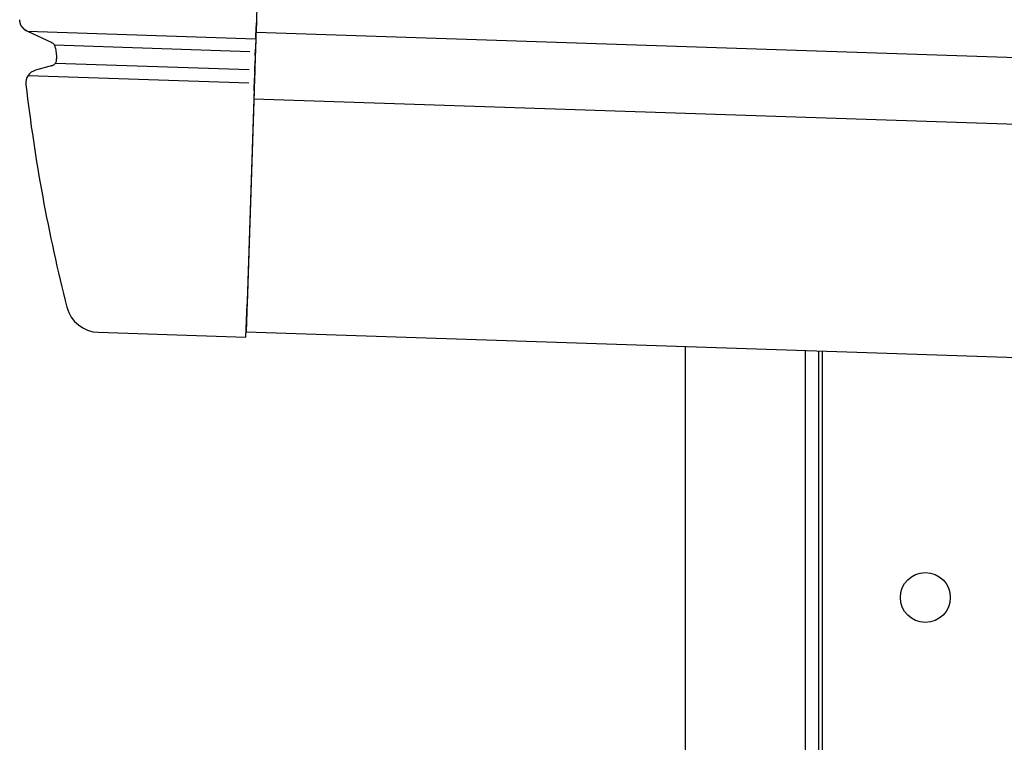
# Model space of a CAD drawing. Extents: x 543 to 20719, y 167 to 14052.
# Drawn here: x 6660 to 6808, y 12961 to 13069 of the extents above; entities that cross this region are included whole.
import ezdxf

# ---------------------------------------------------------------- set-up
doc = ezdxf.new("R2010")
doc.units = 0
doc.header["$LTSCALE"] = 50
doc.header["$MEASUREMENT"] = 0
for name, color, linetype in [('上枠左右A1_5', 1, 'CONTINUOUS'), ('柱前', 3, 'CONTINUOUS'), ('鼻隠し前コーナー樹脂', 4, 'CONTINUOUS')]:
    doc.layers.add(name, color=color, linetype=linetype)

msp = doc.modelspace()

# ---------------------------------------------------------------- linework, layer by layer
at = {"layer": '上枠左右A1_5'}
for p, q in [((6698.45, 13162.3), (6693.8, 13022.38)), ((6695.3, 13067.35), (8337.2, 13012.73)), ((6694.96, 13057.36), (8336.87, 13002.74)), ((6693.8, 13022.38), (8335.71, 12967.76)), ((6780.25, 13019.5), (6780.25, 12955.5))]:
    msp.add_line(p, q, dxfattribs=at)
msp.add_circle((6795.75, 12982.5), 3.75, dxfattribs=at)
at = {"layer": '柱前'}
for p, q in [((6759.75, 10805.5), (6759.75, 13020.18)), ((6777.75, 11146.09), (6777.75, 13019.58)), ((6779.75, 11146.09), (6779.75, 13019.52))]:
    msp.add_line(p, q, dxfattribs=at)
at = {"layer": '鼻隠し前コーナー樹脂', "linetype": 'Continuous'}
for p, q in [((6695.26, 13066.36), (6695.32, 13068.23)), ((6695.33, 13068.3), (6695.32, 13068.23)), ((6660.96, 13067.53), (6695.26, 13066.39)), ((6660.96, 13067.53), (6664.63, 13065.8)), ((6665.02, 13065.47), (6694.36, 13064.49)), ((6695.26, 13066.36), (6695.21, 13064.8)), ((6665.19, 13064.99), (6665.19, 13064.99)), ((6695.18, 13063.87), (6695.13, 13062.3)), ((6695.18, 13063.87), (6695.21, 13064.8)), ((6664.75, 13062.35), (6662.2, 13061.65)), ((6665.18, 13062.72), (6694.27, 13061.75)), ((6695.1, 13061.34), (6695.13, 13062.3)), ((6661.07, 13060.85), (6694.2, 13059.74)), ((6695.1, 13061.34), (6695.07, 13060.48)), ((6660.74, 13059.5), (6660.74, 13059.47)), ((6695, 13058.57), (6695.07, 13060.48)), ((6695, 13058.57), (6693.94, 13026.57)), ((6693.77, 13021.58), (6693.94, 13026.57)), ((6671.58, 13022.31), (6693.77, 13021.58))]:
    msp.add_line(p, q, dxfattribs=at)
at = {"layer": '鼻隠し前コーナー樹脂'}
msp.add_polyline3d([(6660.93, 13067.5, 0), (6660.93, 13067.5, 0), (6660.92, 13067.5, 0), (6660.92, 13067.5, 0), (6660.91, 13067.5, 0), (6660.9, 13067.5, 0), (6660.9, 13067.5, 0), (6660.89, 13067.5, 0), (6660.89, 13067.5, 0), (6660.88, 13067.5, 0), (6660.88, 13067.5, 0), (6660.87, 13067.5, 0), (6660.86, 13067.5, 0), (6660.86, 13067.5, 0), (6660.85, 13067.5, 0), (6660.85, 13067.5, 0), (6660.84, 13067.5, 0), (6660.84, 13067.5, 0), (6660.83, 13067.5, 0), (6660.83, 13067.5, 0), (6660.82, 13067.5, 0), (6660.81, 13067.6, 0), (6660.81, 13067.6, 0), (6660.8, 13067.6, 0), (6660.8, 13067.6, 0), (6660.79, 13067.6, 0), (6660.79, 13067.6, 0), (6660.78, 13067.6, 0), (6660.78, 13067.6, 0), (6660.77, 13067.6, 0), (6660.76, 13067.6, 0), (6660.76, 13067.6, 0), (6660.75, 13067.6, 0), (6660.75, 13067.6, 0), (6660.74, 13067.6, 0), (6660.74, 13067.6, 0), (6660.73, 13067.6, 0), (6660.73, 13067.6, 0), (6660.72, 13067.6, 0), (6660.72, 13067.6, 0), (6660.71, 13067.6, 0), (6660.7, 13067.6, 0), (6660.7, 13067.6, 0), (6660.69, 13067.6, 0), (6660.69, 13067.6, 0), (6660.68, 13067.6, 0), (6660.68, 13067.6, 0), (6660.67, 13067.6, 0), (6660.67, 13067.6, 0), (6660.66, 13067.6, 0), (6660.66, 13067.6, 0), (6660.65, 13067.6, 0), (6660.65, 13067.7, 0), (6660.64, 13067.7, 0), (6660.64, 13067.7, 0), (6660.63, 13067.7, 0), (6660.63, 13067.7, 0), (6660.62, 13067.7, 0), (6660.62, 13067.7, 0), (6660.61, 13067.7, 0), (6660.61, 13067.7, 0), (6660.6, 13067.7, 0), (6660.6, 13067.7, 0), (6660.59, 13067.7, 0), (6660.59, 13067.7, 0), (6660.58, 13067.7, 0), (6660.58, 13067.7, 0), (6660.57, 13067.7, 0), (6660.57, 13067.7, 0), (6660.56, 13067.7, 0), (6660.56, 13067.7, 0), (6660.55, 13067.7, 0), (6660.55, 13067.7, 0), (6660.54, 13067.7, 0), (6660.54, 13067.7, 0), (6660.53, 13067.7, 0), (6660.53, 13067.7, 0), (6660.52, 13067.7, 0), (6660.52, 13067.8, 0), (6660.51, 13067.8, 0), (6660.51, 13067.8, 0), (6660.5, 13067.8, 0), (6660.5, 13067.8, 0), (6660.49, 13067.8, 0), (6660.49, 13067.8, 0), (6660.48, 13067.8, 0), (6660.48, 13067.8, 0), (6660.47, 13067.8, 0), (6660.47, 13067.8, 0), (6660.46, 13067.8, 0), (6660.46, 13067.8, 0), (6660.45, 13067.8, 0), (6660.45, 13067.8, 0), (6660.45, 13067.8, 0), (6660.44, 13067.8, 0), (6660.44, 13067.8, 0), (6660.43, 13067.8, 0), (6660.43, 13067.8, 0), (6660.42, 13067.8, 0), (6660.42, 13067.8, 0), (6660.41, 13067.8, 0), (6660.41, 13067.9, 0), (6660.4, 13067.9, 0), (6660.4, 13067.9, 0), (6660.4, 13067.9, 0), (6660.39, 13067.9, 0), (6660.39, 13067.9, 0), (6660.38, 13067.9, 0), (6660.38, 13067.9, 0), (6660.37, 13067.9, 0), (6660.37, 13067.9, 0), (6660.36, 13067.9, 0), (6660.36, 13067.9, 0), (6660.36, 13067.9, 0), (6660.35, 13067.9, 0), (6660.35, 13067.9, 0), (6660.34, 13067.9, 0), (6660.34, 13067.9, 0), (6660.33, 13067.9, 0), (6660.33, 13067.9, 0), (6660.33, 13067.9, 0), (6660.32, 13067.9, 0), (6660.32, 13067.9, 0), (6660.31, 13068, 0), (6660.31, 13068, 0), (6660.31, 13068, 0), (6660.3, 13068, 0), (6660.3, 13068, 0), (6660.29, 13068, 0), (6660.29, 13068, 0), (6660.28, 13068, 0), (6660.28, 13068, 0), (6660.28, 13068, 0), (6660.27, 13068, 0), (6660.27, 13068, 0), (6660.26, 13068, 0), (6660.26, 13068, 0), (6660.26, 13068, 0), (6660.25, 13068, 0), (6660.25, 13068, 0), (6660.24, 13068, 0), (6660.24, 13068, 0), (6660.24, 13068, 0), (6660.23, 13068.1, 0), (6660.23, 13068.1, 0), (6660.22, 13068.1, 0), (6660.22, 13068.1, 0), (6660.22, 13068.1, 0), (6660.21, 13068.1, 0), (6660.21, 13068.1, 0), (6660.21, 13068.1, 0), (6660.2, 13068.1, 0), (6660.2, 13068.1, 0), (6660.19, 13068.1, 0), (6660.19, 13068.1, 0), (6660.19, 13068.1, 0), (6660.18, 13068.1, 0), (6660.18, 13068.1, 0), (6660.18, 13068.1, 0), (6660.17, 13068.1, 0), (6660.17, 13068.1, 0), (6660.17, 13068.1, 0), (6660.16, 13068.1, 0), (6660.16, 13068.2, 0), (6660.15, 13068.2, 0), (6660.15, 13068.2, 0), (6660.15, 13068.2, 0), (6660.14, 13068.2, 0), (6660.14, 13068.2, 0), (6660.14, 13068.2, 0), (6660.13, 13068.2, 0), (6660.13, 13068.2, 0), (6660.13, 13068.2, 0), (6660.12, 13068.2, 0), (6660.12, 13068.2, 0), (6660.12, 13068.2, 0), (6660.11, 13068.2, 0), (6660.11, 13068.2, 0), (6660.11, 13068.2, 0), (6660.1, 13068.2, 0), (6660.1, 13068.2, 0), (6660.1, 13068.3, 0), (6660.09, 13068.3, 0), (6660.09, 13068.3, 0), (6660.09, 13068.3, 0), (6660.08, 13068.3, 0), (6660.08, 13068.3, 0), (6660.08, 13068.3, 0), (6660.07, 13068.3, 0), (6660.07, 13068.3, 0), (6660.07, 13068.3, 0), (6660.06, 13068.3, 0), (6660.06, 13068.3, 0), (6660.06, 13068.3, 0), (6660.06, 13068.3, 0), (6660.05, 13068.3, 0), (6660.05, 13068.3, 0), (6660.05, 13068.3, 0), (6660.04, 13068.3, 0), (6660.04, 13068.3, 0), (6660.04, 13068.4, 0), (6660.03, 13068.4, 0), (6660.03, 13068.4, 0), (6660.03, 13068.4, 0), (6660.03, 13068.4, 0), (6660.02, 13068.4, 0), (6660.02, 13068.4, 0), (6660.02, 13068.4, 0), (6660.02, 13068.4, 0), (6660.01, 13068.4, 0), (6660.01, 13068.4, 0), (6660.01, 13068.4, 0), (6660, 13068.4, 0), (6660, 13068.4, 0), (6660, 13068.4, 0), (6660, 13068.4, 0), (6659.99, 13068.4, 0), (6659.99, 13068.5, 0), (6659.99, 13068.5, 0), (6659.99, 13068.5, 0), (6659.98, 13068.5, 0), (6659.98, 13068.5, 0), (6659.98, 13068.5, 0), (6659.98, 13068.5, 0), (6659.97, 13068.5, 0), (6659.97, 13068.5, 0), (6659.97, 13068.5, 0), (6659.97, 13068.5, 0), (6659.96, 13068.5, 0), (6659.96, 13068.5, 0), (6659.96, 13068.5, 0), (6659.96, 13068.5, 0), (6659.95, 13068.5, 0), (6659.95, 13068.5, 0), (6659.95, 13068.6, 0), (6659.95, 13068.6, 0), (6659.94, 13068.6, 0), (6659.94, 13068.6, 0), (6659.94, 13068.6, 0), (6659.94, 13068.6, 0), (6659.94, 13068.6, 0), (6659.93, 13068.6, 0), (6659.93, 13068.6, 0), (6659.93, 13068.6, 0), (6659.93, 13068.6, 0), (6659.92, 13068.6, 0), (6659.92, 13068.6, 0), (6659.92, 13068.6, 0), (6659.92, 13068.6, 0), (6659.92, 13068.6, 0), (6659.91, 13068.6, 0), (6659.91, 13068.7, 0), (6659.91, 13068.7, 0), (6659.91, 13068.7, 0), (6659.91, 13068.7, 0), (6659.9, 13068.7, 0), (6659.9, 13068.7, 0), (6659.9, 13068.7, 0), (6659.9, 13068.7, 0), (6659.9, 13068.7, 0), (6659.9, 13068.7, 0), (6659.89, 13068.7, 0), (6659.89, 13068.7, 0), (6659.89, 13068.7, 0), (6659.89, 13068.7, 0), (6659.89, 13068.7, 0), (6659.88, 13068.7, 0), (6659.88, 13068.8, 0), (6659.88, 13068.8, 0), (6659.88, 13068.8, 0), (6659.88, 13068.8, 0), (6659.88, 13068.8, 0), (6659.88, 13068.8, 0), (6659.87, 13068.8, 0), (6659.87, 13068.8, 0), (6659.87, 13068.8, 0), (6659.87, 13068.8, 0), (6659.87, 13068.8, 0), (6659.87, 13068.8, 0), (6659.86, 13068.8, 0), (6659.86, 13068.8, 0), (6659.86, 13068.8, 0), (6659.86, 13068.8, 0), (6659.86, 13068.8, 0), (6659.86, 13068.9, 0), (6659.86, 13068.9, 0), (6659.85, 13068.9, 0), (6659.85, 13068.9, 0), (6659.85, 13068.9, 0), (6659.85, 13068.9, 0), (6659.85, 13068.9, 0), (6659.85, 13068.9, 0), (6659.85, 13068.9, 0), (6659.85, 13068.9, 0), (6659.85, 13068.9, 0), (6659.84, 13068.9, 0), (6659.84, 13068.9, 0), (6659.84, 13068.9, 0), (6659.84, 13068.9, 0), (6659.84, 13068.9, 0), (6659.84, 13069, 0), (6659.84, 13069, 0), (6659.84, 13069, 0), (6659.84, 13069, 0), (6659.83, 13069, 0), (6659.83, 13069, 0), (6659.83, 13069, 0), (6659.83, 13069, 0), (6659.83, 13069, 0), (6659.83, 13069, 0), (6659.83, 13069, 0), (6659.83, 13069, 0), (6659.83, 13069, 0), (6659.83, 13069, 0), (6659.83, 13069, 0), (6659.83, 13069, 0), (6659.83, 13069.1, 0), (6659.82, 13069.1, 0), (6659.82, 13069.1, 0), (6659.82, 13069.1, 0), (6659.82, 13069.1, 0), (6659.82, 13069.1, 0), (6659.82, 13069.1, 0), (6659.82, 13069.1, 0), (6659.82, 13069.1, 0), (6659.82, 13069.1, 0), (6659.82, 13069.1, 0), (6659.82, 13069.1, 0), (6659.82, 13069.1, 0), (6659.82, 13069.1, 0), (6659.82, 13069.1, 0), (6659.82, 13069.1, 0), (6659.82, 13069.1, 0), (6659.82, 13069.1, 0), (6659.82, 13069.1, 0), (6659.82, 13069.1, 0), (6659.82, 13069.1, 0), (6659.82, 13069.1, 0), (6659.82, 13069.1, 0), (6659.82, 13069.1, 0), (6659.82, 13069.1, 0), (6659.82, 13069.1, 0), (6659.82, 13069.1, 0), (6659.82, 13069.1, 0), (6659.82, 13069.1, 0), (6659.82, 13069.1, 0), (6659.82, 13069.1, 0), (6659.82, 13069.1, 0), (6659.82, 13069.1, 0), (6659.82, 13069.1, 0), (6659.82, 13069.1, 0), (6659.82, 13069.1, 0), (6659.82, 13069.1, 0), (6659.82, 13069.1, 0), (6659.82, 13069.1, 0), (6659.82, 13069.1, 0), (6659.82, 13069.1, 0), (6659.82, 13069.1, 0), (6659.82, 13069.1, 0), (6659.82, 13069.1, 0), (6659.82, 13069.1, 0), (6659.82, 13069.1, 0), (6659.82, 13069.1, 0), (6659.82, 13069.1, 0), (6659.82, 13069.1, 0), (6659.82, 13069.1, 0), (6659.82, 13069.1, 0), (6659.82, 13069.1, 0), (6659.82, 13069.1, 0), (6659.82, 13069.1, 0), (6659.82, 13069.1, 0), (6659.82, 13069.1, 0), (6659.82, 13069.1, 0), (6659.82, 13069.1, 0), (6659.82, 13069.1, 0), (6659.82, 13069.1, 0), (6659.82, 13069.1, 0), (6659.82, 13069.1, 0), (6659.82, 13069.1, 0), (6659.82, 13069.1, 0), (6659.82, 13069.1, 0), (6659.82, 13069.1, 0), (6659.82, 13069.1, 0), (6659.82, 13069.1, 0), (6659.82, 13069.1, 0), (6659.82, 13069.1, 0), (6659.82, 13069.1, 0), (6659.82, 13069.1, 0), (6659.82, 13069.1, 0), (6659.82, 13069.1, 0), (6659.82, 13069.1, 0), (6659.82, 13069.1, 0), (6659.82, 13069.1, 0), (6659.82, 13069.1, 0), (6659.82, 13069.1, 0), (6659.82, 13069.1, 0), (6659.82, 13069.1, 0), (6659.82, 13069.1, 0), (6659.82, 13069.1, 0), (6659.82, 13069.1, 0), (6659.82, 13069.1, 0), (6659.82, 13069.1, 0), (6659.82, 13069.1, 0), (6659.82, 13069.1, 0), (6659.82, 13069.1, 0), (6659.82, 13069.1, 0), (6659.82, 13069.1, 0), (6659.82, 13069.1, 0), (6659.82, 13069.1, 0), (6659.82, 13069.1, 0), (6659.82, 13069.1, 0), (6659.82, 13069.1, 0), (6659.82, 13069.1, 0), (6659.82, 13069.1, 0), (6659.82, 13069.1, 0), (6659.82, 13069.1, 0), (6659.82, 13069.1, 0), (6659.82, 13069.1, 0), (6659.82, 13069.1, 0), (6659.82, 13069.1, 0), (6659.82, 13069.1, 0), (6659.82, 13069.1, 0), (6659.82, 13069.1, 0), (6659.82, 13069.1, 0), (6659.82, 13069.1, 0), (6659.82, 13069.1, 0), (6659.82, 13069.1, 0), (6659.82, 13069.1, 0), (6659.82, 13069.1, 0), (6659.82, 13069.1, 0), (6659.82, 13069.1, 0), (6659.82, 13069.1, 0), (6659.82, 13069.1, 0), (6659.82, 13069.1, 0), (6659.82, 13069.1, 0), (6659.82, 13069.1, 0), (6659.82, 13069.1, 0), (6659.82, 13069.1, 0), (6659.82, 13069.1, 0), (6659.82, 13069.1, 0), (6659.82, 13069.1, 0), (6659.82, 13069.1, 0), (6659.82, 13069.1, 0), (6659.82, 13069.1, 0), (6659.82, 13069.1, 0), (6659.82, 13069.1, 0), (6659.82, 13069.1, 0), (6659.82, 13069.1, 0), (6659.82, 13069.1, 0), (6659.82, 13069.1, 0), (6659.82, 13069.1, 0), (6659.82, 13069.2, 0), (6659.82, 13069.2, 0), (6659.82, 13069.2, 0), (6659.82, 13069.2, 0), (6659.82, 13069.2, 0), (6659.82, 13069.2, 0), (6659.82, 13069.2, 0), (6659.82, 13069.2, 0), (6659.82, 13069.2, 0), (6659.82, 13069.2, 0), (6659.82, 13069.2, 0), (6659.82, 13069.2, 0), (6659.82, 13069.2, 0), (6659.82, 13069.2, 0), (6659.82, 13069.2, 0), (6659.82, 13069.2, 0), (6659.82, 13069.2, 0), (6659.82, 13069.2, 0), (6659.82, 13069.2, 0), (6659.82, 13069.2, 0), (6659.82, 13069.2, 0), (6659.82, 13069.2, 0), (6659.82, 13069.2, 0), (6659.82, 13069.2, 0), (6659.82, 13069.2, 0), (6659.82, 13069.2, 0), (6659.82, 13069.2, 0), (6659.82, 13069.2, 0), (6659.82, 13069.2, 0), (6659.82, 13069.2, 0), (6659.82, 13069.2, 0), (6659.82, 13069.2, 0), (6659.82, 13069.2, 0), (6659.82, 13069.2, 0), (6659.82, 13069.2, 0), (6659.82, 13069.2, 0), (6659.82, 13069.2, 0), (6659.82, 13069.2, 0), (6659.82, 13069.2, 0), (6659.82, 13069.2, 0), (6659.82, 13069.2, 0), (6659.81, 13069.2, 0), (6659.81, 13069.2, 0), (6659.81, 13069.2, 0), (6659.81, 13069.2, 0), (6659.81, 13069.2, 0), (6659.81, 13069.2, 0), (6659.81, 13069.2, 0), (6659.81, 13069.2, 0), (6659.81, 13069.2, 0), (6659.81, 13069.2, 0), (6659.81, 13069.2, 0), (6659.81, 13069.2, 0), (6659.81, 13069.2, 0), (6659.81, 13069.2, 0), (6659.81, 13069.2, 0), (6659.81, 13069.2, 0), (6659.81, 13069.2, 0), (6659.81, 13069.2, 0), (6659.81, 13069.2, 0), (6659.81, 13069.2, 0), (6659.81, 13069.2, 0), (6659.81, 13069.2, 0), (6659.81, 13069.2, 0), (6659.81, 13069.2, 0), (6659.81, 13069.2, 0), (6659.81, 13069.2, 0), (6659.81, 13069.2, 0), (6659.81, 13069.2, 0), (6659.81, 13069.2, 0), (6659.81, 13069.2, 0), (6659.81, 13069.2, 0), (6659.81, 13069.2, 0), (6659.81, 13069.2, 0), (6659.81, 13069.2, 0), (6659.81, 13069.2, 0), (6659.81, 13069.2, 0), (6659.81, 13069.2, 0), (6659.81, 13069.2, 0), (6659.81, 13069.2, 0), (6659.81, 13069.2, 0), (6659.81, 13069.2, 0), (6659.81, 13069.2, 0), (6659.81, 13069.2, 0), (6659.81, 13069.2, 0), (6659.81, 13069.2, 0), (6659.81, 13069.2, 0), (6659.81, 13069.2, 0), (6659.81, 13069.2, 0), (6659.81, 13069.2, 0), (6659.81, 13069.2, 0), (6659.81, 13069.2, 0), (6659.81, 13069.2, 0), (6659.81, 13069.2, 0), (6659.81, 13069.2, 0), (6659.81, 13069.2, 0), (6659.81, 13069.2, 0), (6659.81, 13069.2, 0), (6659.81, 13069.2, 0), (6659.81, 13069.2, 0), (6659.81, 13069.2, 0), (6659.81, 13069.2, 0), (6659.81, 13069.2, 0), (6659.81, 13069.2, 0), (6659.81, 13069.2, 0), (6659.81, 13069.2, 0), (6659.81, 13069.2, 0), (6659.81, 13069.2, 0), (6659.81, 13069.2, 0), (6659.81, 13069.2, 0), (6659.81, 13069.2, 0), (6659.81, 13069.2, 0), (6659.81, 13069.2, 0), (6659.81, 13069.2, 0), (6659.81, 13069.2, 0), (6659.81, 13069.2, 0), (6659.81, 13069.2, 0), (6659.81, 13069.2, 0), (6659.81, 13069.2, 0), (6659.81, 13069.2, 0), (6659.81, 13069.2, 0), (6659.81, 13069.2, 0), (6659.81, 13069.2, 0), (6659.81, 13069.2, 0), (6659.81, 13069.2, 0)], dxfattribs=at)
at = {"layer": '鼻隠し前コーナー樹脂', "linetype": 'Continuous'}
for centre, radius, start, end in [((6697.33, 13068.24), 2, 164.1305, 178.0947), ((6664.2, 13064.89), 1, 5.411, 64.6831), ((6910.1, 13088.18), 246, 185.4103, 185.7864), ((6664.36, 13063.28), 1, 285.3186, 5.7864), ((6662.73, 13059.73), 2, 105.3186, 186.5628), ((6910.1, 13088.18), 251, 186.5686, 194.3266), ((6671.75, 13027.31), 5, 194.3266, 268.0947)]:
    msp.add_arc(centre, radius, start, end, dxfattribs=at)

doc.saveas('drawing.dxf')
